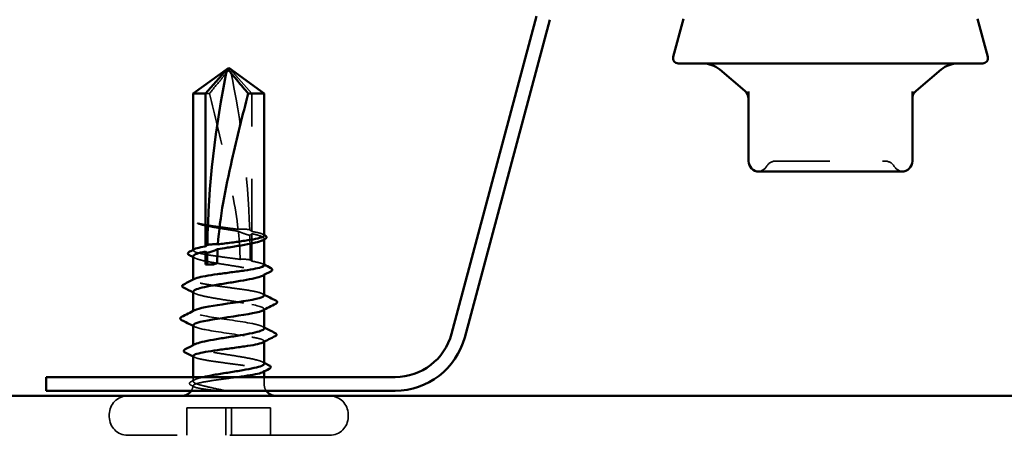
# Model space of a CAD drawing. Units: inches. Extents: x 0.9 to 50.1, y 0.9 to 32.1.
# Drawn here: x 28.8 to 30.7, y 20.7 to 21.4 of the extents above; entities that cross this region are included whole.
import ezdxf

# ---------------------------------------------------------------- set-up
doc = ezdxf.new("R2010")
doc.units = ezdxf.units.IN
doc.header["$LTSCALE"] = 3
doc.header["$MEASUREMENT"] = 0
doc.linetypes.add('DASHED', pattern=[0.2067, 0.1654, -0.0413])
doc.layers.add('Hidden (ANSI)', color=7, linetype='DASHED', lineweight=35)
doc.layers.add('Visible (ANSI)', color=7, linetype='Continuous', lineweight=50)

msp = doc.modelspace()

# ---------------------------------------------------------------- linework, layer by layer
at = {"layer": 'Hidden (ANSI)', "ltscale": 0.048934}
msp.add_line((29.24591, 21.30711), (29.20492, 21.35248), dxfattribs=at)
at = {"layer": 'Hidden (ANSI)', "ltscale": 0.005855}
msp.add_line((29.16487, 21.30711), (29.15738, 21.30711), dxfattribs=at)
at = {"layer": 'Hidden (ANSI)', "ltscale": 0.166768}
msp.add_line((29.24591, 21.04428), (29.24591, 21.30711), dxfattribs=at)
at = {"layer": 'Hidden (ANSI)', "ltscale": 0.033067}
msp.add_line((29.24591, 20.98769), (29.24591, 21.03993), dxfattribs=at)
at = {"layer": 'Hidden (ANSI)', "ltscale": 0.000951535}
msp.add_line((29.26915, 21.0291), (29.26915, 21.03075), dxfattribs=at)
at = {"layer": 'Hidden (ANSI)', "ltscale": 0.00064892}
msp.add_line((29.13415, 21.00828), (29.13415, 21.00946), dxfattribs=at)
at = {"layer": 'Hidden (ANSI)', "ltscale": 0.000951495}
msp.add_line((29.26915, 20.96168), (29.26915, 20.96334), dxfattribs=at)
at = {"layer": 'Hidden (ANSI)', "ltscale": 0.000648895}
msp.add_line((29.13415, 20.95169), (29.13415, 20.95287), dxfattribs=at)
at = {"layer": 'Hidden (ANSI)', "ltscale": 0.000794323}
for p, q in [((29.13415, 20.89166), (29.13415, 20.89307)), ((29.26915, 20.89526), (29.26915, 20.89666))]:
    msp.add_line(p, q, dxfattribs=at)
at = {"layer": 'Hidden (ANSI)', "ltscale": 0.000951479}
msp.add_line((29.13415, 20.82622), (29.13415, 20.82788), dxfattribs=at)
at = {"layer": 'Hidden (ANSI)', "ltscale": 0.000648888}
msp.add_line((29.26915, 20.83422), (29.26915, 20.8354), dxfattribs=at)
at = {"layer": 'Hidden (ANSI)', "ltscale": 0.00517}
msp.add_line((29.13415, 20.75881), (29.13415, 20.76711), dxfattribs=at)
at = {"layer": 'Hidden (ANSI)', "ltscale": 0.000648916}
msp.add_line((29.26915, 20.77764), (29.26915, 20.77881), dxfattribs=at)
at = {"layer": 'Hidden (ANSI)', "ltscale": 0.008471}
msp.add_line((29.26915, 20.75361), (29.26915, 20.76711), dxfattribs=at)
at = {"layer": 'Hidden (ANSI)', "ltscale": 0.003074}
for p, q in [((28.97415, 20.69111), (28.97415, 20.69611)), ((29.42915, 20.69111), (29.42915, 20.69611))]:
    msp.add_line(p, q, dxfattribs=at)
at = {"layer": 'Hidden (ANSI)', "ltscale": 0.071644}
for p, q in [((29.20725, 20.70811), (29.12194, 20.70811)), ((29.28135, 20.70811), (29.20725, 20.70811))]:
    msp.add_line(p, q, dxfattribs=at)
at = {"layer": 'Hidden (ANSI)', "ltscale": 0.032915}
for p, q in [((29.12194, 20.65611), (29.12194, 20.70811)), ((29.19604, 20.65611), (29.19604, 20.70811)), ((29.20725, 20.65611), (29.20725, 20.70811)), ((29.28135, 20.65611), (29.28135, 20.70811))]:
    msp.add_line(p, q, dxfattribs=at)
at = {"layer": 'Hidden (ANSI)', "ltscale": 0.383859}
msp.add_line((29.39415, 20.65611), (29.00915, 20.65611), dxfattribs=at)
at = {"layer": 'Hidden (ANSI)', "ltscale": 0.012243}
for centre, start, end in [((30.20914, 21.17831), 274.30718, 330), ((30.48715, 21.17831), 210, 265.69282)]:
    msp.add_arc(centre, 0.02, start, end, dxfattribs=at)
at = {"layer": 'Hidden (ANSI)', "ltscale": 0.013197}
for centre, start, end in [((30.24378, 21.15831), 90, 150), ((30.45251, 21.15831), 30, 90)]:
    msp.add_arc(centre, 0.02, start, end, dxfattribs=at)
at = {"layer": 'Hidden (ANSI)', "ltscale": 0.006412}
msp.add_arc((29.11165, 20.75361), 0.0225, 326.25101, 352.37081, dxfattribs=at)
at = {"layer": 'Hidden (ANSI)', "ltscale": 0.008314}
msp.add_arc((29.29165, 20.75361), 0.0225, 180, 213.74899, dxfattribs=at)
at = {"layer": 'Hidden (ANSI)', "ltscale": 0.034805}
for centre, start, end in [((29.00915, 20.69611), 90, 180), ((29.39415, 20.69611), 0, 90), ((29.00915, 20.69111), 180, 270), ((29.39415, 20.69111), 270, 0)]:
    msp.add_arc(centre, 0.035, start, end, dxfattribs=at)
at = {"layer": 'Hidden (ANSI)', "ltscale": 0.19729}
msp.add_ellipse((28.45839, 20.98611), major_axis=(0, 1.19594), ratio=0.6557484, start_param=4.7637777, end_param=5.0237392, dxfattribs=at)
at = {"layer": 'Hidden (ANSI)', "ltscale": 0.029591}
msp.add_ellipse((28.45839, 20.98611), major_axis=(0, 1.19594), ratio=0.6557484, start_param=4.7157888, end_param=4.7548921, dxfattribs=at)
at = {"layer": 'Hidden (ANSI)', "ltscale": 0.001311}
for centre, major_axis, start_param, end_param in [((29.26165, 20.91811), (0, 0.001), 3.60137, 5.8234079), ((29.26165, 20.85611), (0, -0.001), 0.4597774, 2.6818153)]:
    msp.add_ellipse(centre, major_axis=major_axis, ratio=0.6557484, start_param=start_param, end_param=end_param, dxfattribs=at)
at = {"layer": 'Hidden (ANSI)', "ltscale": 0.051085}
msp.add_open_spline([(29.16487, 21.30711), (29.17166, 21.3152), (29.17812, 21.32299), (29.18784, 21.33476), (29.19104, 21.33865), (29.19588, 21.34443), (29.19745, 21.34632), (29.19991, 21.34905), (29.20073, 21.34993), (29.20207, 21.35116), (29.20253, 21.35155), (29.20357, 21.3522), (29.20414, 21.35248), (29.20492, 21.35248)], degree=3, knots=[1.77119474, 1.77119474, 1.77119474, 1.77119474, 1.89337081, 1.89337081, 1.95648317, 1.95648317, 1.98803935, 1.98803935, 2.00381744, 2.00381744, 2.01170649, 2.01170649, 2.01959554, 2.01959554, 2.01959554, 2.01959554], dxfattribs=at)
at = {"layer": 'Hidden (ANSI)', "ltscale": 0.168304}
msp.add_open_spline([(29.16487, 21.30711), (29.17484, 21.26606), (29.18566, 21.22317), (29.20543, 21.13589), (29.21454, 21.09152), (29.21956, 21.0483)], degree=3, knots=[3.50164596, 3.50164596, 3.50164596, 3.50164596, 3.81337749, 3.81337749, 4.13199612, 4.13199612, 4.13199612, 4.13199612], dxfattribs=at)
at = {"layer": 'Hidden (ANSI)', "ltscale": 0.208106}
msp.add_open_spline([(30.24378, 21.17831), (30.24377, 21.17831), (30.24697, 21.17831), (30.26041, 21.17831), (30.27225, 21.17831), (30.30039, 21.17831), (30.31604, 21.17831), (30.34776, 21.17831), (30.36354, 21.17831), (30.39205, 21.17831), (30.40482, 21.17831), (30.42526, 21.17831), (30.43333, 21.17831), (30.44469, 21.17831), (30.44843, 21.17831), (30.45185, 21.17831), (30.45251, 21.17831), (30.45251, 21.17831)], degree=3, knots=[-0.82777906, -0.82777906, -0.82777906, -0.82777906, -0.7159463, -0.7159463, -0.57868516, -0.57868516, -0.45365814, -0.45365814, -0.3364116, -0.3364116, -0.22840143, -0.22840143, -0.13335649, -0.13335649, -0.05129096, -0.05129096, 0, 0, 0, 0], dxfattribs=at)
at = {"layer": 'Hidden (ANSI)', "ltscale": 0.027665}
msp.add_open_spline([(29.15479, 21.05763), (29.14981, 21.05855), (29.14664, 21.05921), (29.14387, 21.05975), (29.14313, 21.05988), (29.14251, 21.05996), (29.14225, 21.05999), (29.14202, 21.05997), (29.14197, 21.05996), (29.14192, 21.05994), (29.14191, 21.05993), (29.1419, 21.05991), (29.1419, 21.05991), (29.1419, 21.0599), (29.1419, 21.0599), (29.1419, 21.05989), (29.1419, 21.05989), (29.1419, 21.05988), (29.1419, 21.05988), (29.1419, 21.05987), (29.1419, 21.05986), (29.14191, 21.05985), (29.14192, 21.05983), (29.14195, 21.05979), (29.14199, 21.05975), (29.14223, 21.05957), (29.14264, 21.05936), (29.14486, 21.05843), (29.14848, 21.05723), (29.15479, 21.05584)], degree=3, knots=[0, 0, 0, 0, 0.05324478, 0.05324478, 0.08254833, 0.08254833, 0.0885075, 0.0885075, 0.09033429, 0.09033429, 0.09100628, 0.09100628, 0.09122351, 0.09122351, 0.09136119, 0.09136119, 0.09148192, 0.09148192, 0.09162609, 0.09162609, 0.09187773, 0.09187773, 0.09248821, 0.09248821, 0.09463816, 0.09463816, 0.10624, 0.10624, 0.14040995, 0.14040995, 0.14040995, 0.14040995], dxfattribs=at)
at = {"layer": 'Hidden (ANSI)', "ltscale": 0.044685}
msp.add_open_spline([(29.21956, 21.0483), (29.21207, 21.04934), (29.20428, 21.05037), (29.18875, 21.05245), (29.18114, 21.05348), (29.16691, 21.05556), (29.1604, 21.05659), (29.15479, 21.05763)], degree=3, knots=[2.25802762, 2.25802762, 2.25802762, 2.25802762, 2.31785054, 2.31785054, 2.37777553, 2.37777553, 2.43770052, 2.43770052, 2.43770052, 2.43770052], dxfattribs=at)
at = {"layer": 'Hidden (ANSI)', "ltscale": 0.045125}
msp.add_open_spline([(29.15479, 21.05584), (29.1612, 21.05442), (29.16877, 21.05302), (29.18534, 21.05019), (29.19419, 21.04879), (29.20882, 21.04647), (29.21449, 21.04556), (29.21998, 21.04466)], degree=3, knots=[0, 0, 0, 0, 0.06867359, 0.06867359, 0.13734718, 0.13734718, 0.18152645, 0.18152645, 0.18152645, 0.18152645], dxfattribs=at)
at = {"layer": 'Hidden (ANSI)', "ltscale": 0.018462}
msp.add_open_spline([(29.24159, 21.04754), (29.24121, 21.04762), (29.24082, 21.04769), (29.23957, 21.04792), (29.23872, 21.04806), (29.23516, 21.04857), (29.23247, 21.0488), (29.22633, 21.04893), (29.22294, 21.04873), (29.21956, 21.0483)], degree=3, knots=[0.000086857, 0.000086857, 0.000086857, 0.000086857, 0.004019349, 0.004019349, 0.012688032, 0.012688032, 0.04001055, 0.04001055, 0.074636114, 0.074636114, 0.074636114, 0.074636114], dxfattribs=at)
at = {"layer": 'Hidden (ANSI)', "ltscale": 0.018832}
msp.add_open_spline([(29.21998, 21.04466), (29.22574, 21.04204), (29.23172, 21.03967), (29.23863, 21.03773), (29.23958, 21.03748), (29.2408, 21.03718), (29.24108, 21.03712), (29.24154, 21.03701), (29.24173, 21.03697), (29.24192, 21.03692)], degree=3, knots=[0.010643986, 0.010643986, 0.010643986, 0.010643986, 0.070713541, 0.070713541, 0.080268615, 0.080268615, 0.08298437, 0.08298437, 0.084901861, 0.084901861, 0.084901861, 0.084901861], dxfattribs=at)
at = {"layer": 'Hidden (ANSI)', "ltscale": 0.033938}
msp.add_open_spline([(29.21998, 21.04466), (29.22197, 21.0266), (29.22317, 21.00874), (29.22335, 20.99119)], degree=3, dxfattribs=at)
at = {"layer": 'Hidden (ANSI)', "ltscale": 0.004561}
msp.add_open_spline([(29.24591, 21.04428), (29.24447, 21.04537), (29.24303, 21.04645), (29.24159, 21.04754)], degree=3, dxfattribs=at)
at = {"layer": 'Hidden (ANSI)', "ltscale": 0.004208}
msp.add_open_spline([(29.24192, 21.03692), (29.24325, 21.03793), (29.24458, 21.03893), (29.24591, 21.03993)], degree=3, dxfattribs=at)
at = {"layer": 'Hidden (ANSI)', "ltscale": 0.036893}
for points, knots in [([(29.26915, 21.03657), (29.26915, 21.0368), (29.26908, 21.03703), (29.26829, 21.03844), (29.26588, 21.03961), (29.25793, 21.04196), (29.25251, 21.04311), (29.24591, 21.04428)], [2.03211174, 2.03211174, 2.03211174, 2.03211174, 2.04516224, 2.04516224, 2.11333432, 2.11333432, 2.18056466, 2.18056466, 2.18056466, 2.18056466]), ([(29.26915, 20.97999), (29.26915, 20.98021), (29.26909, 20.98042), (29.26832, 20.98183), (29.26594, 20.983), (29.25801, 20.98536), (29.25256, 20.98652), (29.24591, 20.98769)], [0.94183073, 0.94183073, 0.94183073, 0.94183073, 0.95440905, 0.95440905, 1.02258112, 1.02258112, 1.09028236, 1.09028236, 1.09028236, 1.09028236])]:
    msp.add_open_spline(points, degree=3, knots=knots, dxfattribs=at)
at = {"layer": 'Hidden (ANSI)', "ltscale": 0.050507}
msp.add_open_spline([(29.24591, 21.03993), (29.24752, 21.0396), (29.24906, 21.03926), (29.25667, 21.0375), (29.26147, 21.0361), (29.26785, 21.03327), (29.26937, 21.03187), (29.26894, 21.02944), (29.26786, 21.02843), (29.26592, 21.02742)], degree=3, knots=[0.25819344, 0.25819344, 0.25819344, 0.25819344, 0.27469436, 0.27469436, 0.34336795, 0.34336795, 0.41204154, 0.41204154, 0.4613064, 0.4613064, 0.4613064, 0.4613064], dxfattribs=at)
at = {"layer": 'Hidden (ANSI)', "ltscale": 0.001558}
for points in [[(29.26682, 21.03895), (29.2676, 21.03855), (29.26837, 21.03815), (29.26915, 21.03775)], [(29.26682, 20.98236), (29.2676, 20.98196), (29.26837, 20.98156), (29.26915, 20.98117)], [(29.13647, 20.80474), (29.1357, 20.80514), (29.13492, 20.80553), (29.13415, 20.80593)]]:
    msp.add_open_spline(points, degree=3, dxfattribs=at)
at = {"layer": 'Hidden (ANSI)', "ltscale": 0.09335}
msp.add_open_spline([(29.22335, 20.99119), (29.22319, 20.99121), (29.22302, 20.99123), (29.21443, 20.99244), (29.20555, 20.99361), (29.18786, 20.99598), (29.17923, 20.99715), (29.16339, 20.99952), (29.15633, 21.00069), (29.14474, 21.00305), (29.14033, 21.00423), (29.13477, 21.00659), (29.13367, 21.00776), (29.13465, 21.00952), (29.13536, 21.01008), (29.13647, 21.01065)], degree=3, knots=[1.1575669, 1.1575669, 1.1575669, 1.1575669, 1.15892527, 1.15892527, 1.22709735, 1.22709735, 1.29526942, 1.29526942, 1.3634415, 1.3634415, 1.43161357, 1.43161357, 1.49978565, 1.49978565, 1.5326195, 1.5326195, 1.5326195, 1.5326195], dxfattribs=at)
at = {"layer": 'Hidden (ANSI)', "ltscale": 0.149704}
for points, knots in [([(29.13415, 20.99705), (29.13415, 20.9969), (29.13416, 20.99676), (29.13456, 20.9952), (29.13668, 20.99379), (29.14418, 20.99096), (29.14949, 20.98956), (29.16262, 20.98673), (29.17031, 20.98533), (29.18705, 20.9825), (29.19594, 20.9811), (29.21372, 20.97827), (29.22244, 20.97687), (29.23853, 20.97404), (29.24575, 20.97264), (29.25769, 20.96981), (29.26229, 20.96841), (29.26824, 20.96558), (29.26953, 20.96418), (29.26874, 20.96184), (29.26768, 20.96093), (29.26592, 20.96001)], [0.95435475, 0.95435475, 0.95435475, 0.95435475, 0.96143026, 0.96143026, 1.03010385, 1.03010385, 1.09877744, 1.09877744, 1.16745103, 1.16745103, 1.23612462, 1.23612462, 1.30479821, 1.30479821, 1.3734718, 1.3734718, 1.44214539, 1.44214539, 1.51081898, 1.51081898, 1.55559887, 1.55559887, 1.55559887, 1.55559887]), ([(29.26915, 20.79251), (29.26915, 20.79365), (29.26801, 20.79478), (29.26301, 20.79733), (29.25859, 20.79873), (29.24698, 20.80156), (29.23989, 20.80296), (29.22398, 20.80579), (29.21531, 20.80719), (29.19756, 20.81002), (29.18864, 20.81142), (29.17176, 20.81425), (29.16397, 20.81565), (29.15055, 20.81848), (29.14507, 20.81988), (29.13719, 20.82271), (29.13486, 20.82411), (29.13374, 20.82687), (29.13479, 20.82821), (29.13738, 20.82955)], [0.63153461, 0.63153461, 0.63153461, 0.63153461, 0.6867359, 0.6867359, 0.75540949, 0.75540949, 0.82408308, 0.82408308, 0.89275667, 0.89275667, 0.96143026, 0.96143026, 1.03010385, 1.03010385, 1.09877744, 1.09877744, 1.16745103, 1.16745103, 1.23281005, 1.23281005, 1.23281005, 1.23281005])]:
    msp.add_open_spline(points, degree=3, knots=knots, dxfattribs=at)
at = {"layer": 'Hidden (ANSI)', "ltscale": 0.002211}
for points in [[(29.13738, 20.99371), (29.1363, 20.99427), (29.13522, 20.99483), (29.13415, 20.99539)], [(29.13738, 20.9263), (29.1363, 20.92686), (29.13522, 20.92742), (29.13415, 20.92798)], [(29.26592, 20.86326), (29.26699, 20.8627), (29.26807, 20.86214), (29.26915, 20.86158)], [(29.26592, 20.79585), (29.26699, 20.79529), (29.26807, 20.79473), (29.26915, 20.79417)]]:
    msp.add_open_spline(points, degree=3, dxfattribs=at)
at = {"layer": 'Hidden (ANSI)', "ltscale": 0.016146}
msp.add_open_spline([(29.24263, 20.99017), (29.24198, 20.9903), (29.24133, 20.99041), (29.23924, 20.99075), (29.2378, 20.99095), (29.2327, 20.99146), (29.22907, 20.99154), (29.22472, 20.99129), (29.22404, 20.99124), (29.22335, 20.99119)], degree=3, knots=[0.000086763, 0.000086763, 0.000086763, 0.000086763, 0.006672635, 0.006672635, 0.02130746, 0.02130746, 0.058365183, 0.058365183, 0.065278469, 0.065278469, 0.065278469, 0.065278469], dxfattribs=at)
at = {"layer": 'Hidden (ANSI)', "ltscale": 0.003447}
msp.add_open_spline([(29.24591, 20.98769), (29.24481, 20.98852), (29.24372, 20.98935), (29.24263, 20.99017)], degree=3, dxfattribs=at)
at = {"layer": 'Hidden (ANSI)', "ltscale": 0.110115}
msp.add_open_spline([(29.24591, 20.93111), (29.23921, 20.93229), (29.23144, 20.93346), (29.21461, 20.93583), (29.20573, 20.937), (29.18804, 20.93937), (29.1794, 20.94054), (29.16354, 20.94291), (29.15646, 20.94408), (29.14484, 20.94644), (29.14041, 20.94762), (29.1348, 20.94998), (29.13369, 20.95115), (29.13463, 20.95291), (29.13535, 20.95349), (29.13647, 20.95407)], degree=3, knots=[0, 0, 0, 0, 0.06817207, 0.06817207, 0.13634415, 0.13634415, 0.20451622, 0.20451622, 0.2726883, 0.2726883, 0.34086037, 0.34086037, 0.40903245, 0.40903245, 0.44233936, 0.44233936, 0.44233936, 0.44233936], dxfattribs=at)
at = {"layer": 'Hidden (ANSI)', "ltscale": 0.099097}
msp.add_open_spline([(29.13415, 20.92963), (29.13415, 20.9294), (29.13419, 20.92916), (29.13489, 20.92751), (29.13723, 20.92611), (29.14514, 20.92328), (29.15064, 20.92187), (29.16407, 20.91905), (29.17188, 20.91764), (29.18877, 20.91481), (29.19768, 20.91341), (29.21378, 20.91085), (29.22087, 20.9097), (29.23425, 20.9074), (29.24044, 20.90626), (29.24591, 20.90511)], degree=3, knots=[2.0486557, 2.0486557, 2.0486557, 2.0486557, 2.0602077, 2.0602077, 2.12888129, 2.12888129, 2.19755488, 2.19755488, 2.26622847, 2.26622847, 2.33490206, 2.33490206, 2.39077358, 2.39077358, 2.4466451, 2.4466451, 2.4466451, 2.4466451], dxfattribs=at)
at = {"layer": 'Hidden (ANSI)', "ltscale": 0.036878}
msp.add_open_spline([(29.26877, 20.92266), (29.2687, 20.92494), (29.26357, 20.92721), (29.25367, 20.92948), (29.25131, 20.93002), (29.24871, 20.93057), (29.24591, 20.93111)], degree=3, knots=[5.42756246, 5.42756246, 5.42756246, 5.42756246, 6.11838408, 6.11838408, 6.11838408, 6.28318531, 6.28318531, 6.28318531, 6.28318531], dxfattribs=at)
at = {"layer": 'Hidden (ANSI)', "ltscale": 0.001873}
for points in [[(29.26638, 20.9255), (29.2673, 20.92502), (29.26822, 20.92455), (29.26915, 20.92407)], [(29.13691, 20.86283), (29.13599, 20.86331), (29.13507, 20.86378), (29.13415, 20.86426)]]:
    msp.add_open_spline(points, degree=3, dxfattribs=at)
at = {"layer": 'Hidden (ANSI)', "ltscale": 0.049245}
msp.add_open_spline([(29.24591, 20.90511), (29.26532, 20.90135), (29.27344, 20.89759), (29.26636, 20.89383)], degree=3, dxfattribs=at)
at = {"layer": 'Hidden (ANSI)', "ltscale": 0.111023}
msp.add_open_spline([(29.24591, 20.86911), (29.22512, 20.87313), (29.19283, 20.87716), (29.16878, 20.88118), (29.14473, 20.88521), (29.1306, 20.88923), (29.13502, 20.89326), (29.13548, 20.89367), (29.13612, 20.89408), (29.13695, 20.8945)], degree=3, knots=[0, 0, 0, 0, 1.2236768, 1.2236768, 1.2236768, 2.4473536, 2.4473536, 2.4473536, 2.5730397, 2.5730397, 2.5730397, 2.5730397], dxfattribs=at)
at = {"layer": 'Hidden (ANSI)', "ltscale": 0.098654}
msp.add_open_spline([(29.13437, 20.86566), (29.13464, 20.86271), (29.14377, 20.85976), (29.15955, 20.85681), (29.18108, 20.85278), (29.21348, 20.84876), (29.23695, 20.84473), (29.24011, 20.84419), (29.24311, 20.84365), (29.24591, 20.84311)], degree=3, knots=[-2.2859698, -2.2859698, -2.2859698, -2.2859698, -1.388478, -1.388478, -1.388478, -0.1648012, -0.1648012, -0.1648012, 0, 0, 0, 0], dxfattribs=at)
at = {"layer": 'Hidden (ANSI)', "ltscale": 0.037029}
msp.add_open_spline([(29.26915, 20.85993), (29.26915, 20.86115), (29.26782, 20.86237), (29.26328, 20.86452), (29.26065, 20.86544), (29.25413, 20.86727), (29.25027, 20.86819), (29.24591, 20.86911)], degree=3, knots=[1.72583386, 1.72583386, 1.72583386, 1.72583386, 1.78551334, 1.78551334, 1.83010888, 1.83010888, 1.87470442, 1.87470442, 1.87470442, 1.87470442], dxfattribs=at)
at = {"layer": 'Hidden (ANSI)', "ltscale": 0.048273}
msp.add_open_spline([(29.24591, 20.84311), (29.2526, 20.84192), (29.25809, 20.84075), (29.266, 20.83839), (29.26836, 20.83721), (29.26951, 20.83503), (29.26877, 20.83403), (29.26682, 20.83303)], degree=3, knots=[0, 0, 0, 0, 0.06817207, 0.06817207, 0.13634415, 0.13634415, 0.19416113, 0.19416113, 0.19416113, 0.19416113], dxfattribs=at)
at = {"layer": 'Hidden (ANSI)', "ltscale": 0.147108}
msp.add_open_spline([(29.13415, 20.80711), (29.13415, 20.80613), (29.13533, 20.80516), (29.14049, 20.803), (29.14495, 20.80183), (29.1566, 20.79947), (29.16369, 20.79829), (29.17958, 20.79593), (29.18822, 20.79476), (29.20592, 20.79239), (29.2148, 20.79122), (29.2316, 20.78885), (29.23937, 20.78768), (29.25273, 20.78531), (29.25819, 20.78414), (29.26607, 20.78177), (29.2684, 20.7806), (29.26949, 20.77842), (29.26876, 20.77744), (29.26682, 20.77644)], degree=3, knots=[0.69359085, 0.69359085, 0.69359085, 0.69359085, 0.74989282, 0.74989282, 0.8180649, 0.8180649, 0.88623697, 0.88623697, 0.95440905, 0.95440905, 1.02258112, 1.02258112, 1.0907532, 1.0907532, 1.15892527, 1.15892527, 1.22709735, 1.22709735, 1.28444233, 1.28444233, 1.28444233, 1.28444233], dxfattribs=at)
at = {"layer": 'Hidden (ANSI)', "ltscale": 0.0545}
msp.add_open_spline([(29.14192, 20.75361), (29.13777, 20.75502), (29.13522, 20.75642), (29.13362, 20.75925), (29.13458, 20.76065), (29.1399, 20.76348), (29.14422, 20.76488), (29.15104, 20.76657), (29.15217, 20.76684), (29.15336, 20.76711)], degree=3, knots=[0, 0, 0, 0, 0.06867359, 0.06867359, 0.13734718, 0.13734718, 0.20602077, 0.20602077, 0.21911964, 0.21911964, 0.21911964, 0.21911964], dxfattribs=at)
at = {"layer": 'Hidden (ANSI)', "ltscale": 0.06471}
msp.add_open_spline([(29.2197, 20.76711), (29.21528, 20.76649), (29.21073, 20.76588), (29.19728, 20.76408), (29.1884, 20.76291), (29.1716, 20.76055), (29.16385, 20.75937), (29.15286, 20.75743), (29.14905, 20.75666), (29.1426, 20.75513), (29.13999, 20.75437), (29.13807, 20.75361)], degree=3, knots=[1.46432462, 1.46432462, 1.46432462, 1.46432462, 1.49978565, 1.49978565, 1.56795772, 1.56795772, 1.6361298, 1.6361298, 1.68020188, 1.68020188, 1.72427397, 1.72427397, 1.72427397, 1.72427397], dxfattribs=at)
at = {"layer": 'Hidden (ANSI)', "ltscale": 0.025108}
msp.add_open_spline([(29.13016, 20.75138), (29.12893, 20.75201), (29.12802, 20.75264), (29.12694, 20.75427), (29.1269, 20.75539), (29.12793, 20.75708), (29.12883, 20.75772), (29.13006, 20.75835)], degree=3, knots=[0, 0, 0, 0, 0.03370735, 0.03370735, 0.06642774, 0.06642774, 0.10069049, 0.10069049, 0.10069049, 0.10069049], dxfattribs=at)
at = {"layer": 'Hidden (ANSI)', "ltscale": 0.005132}
msp.add_open_spline([(29.13006, 20.75835), (29.1325, 20.75961), (29.13494, 20.76087), (29.13738, 20.76214)], degree=3, dxfattribs=at)
at = {"layer": 'Hidden (ANSI)', "ltscale": 0.003963}
msp.add_open_spline([(29.13586, 20.74847), (29.13396, 20.74944), (29.13206, 20.75041), (29.13016, 20.75138)], degree=3, dxfattribs=at)
at = {"layer": 'Hidden (ANSI)', "ltscale": 0.074323}
msp.add_open_spline([(29.13807, 20.75361), (29.13486, 20.75233), (29.13349, 20.75112), (29.13456, 20.74893), (29.13651, 20.74795), (29.14324, 20.74603), (29.14804, 20.7451), (29.15853, 20.74351), (29.16367, 20.74284), (29.17442, 20.74161), (29.1799, 20.74105), (29.1856, 20.74049)], degree=3, knots=[0, 0, 0, 0, 0.07343798, 0.07343798, 0.13729124, 0.13729124, 0.20295255, 0.20295255, 0.25294519, 0.25294519, 0.29854034, 0.29854034, 0.29854034, 0.29854034], dxfattribs=at)
at = {"layer": 'Hidden (ANSI)', "ltscale": 0.044587}
msp.add_open_spline([(29.1959, 20.74085), (29.18819, 20.74264), (29.17726, 20.74492), (29.16059, 20.7486), (29.15542, 20.7498), (29.14746, 20.75187), (29.14443, 20.75275), (29.14192, 20.75361)], degree=3, knots=[0, 0, 0, 0, 0.0620118, 0.0620118, 0.09444296, 0.09444296, 0.11964894, 0.11964894, 0.11964894, 0.11964894], dxfattribs=at)
at = {"layer": 'Hidden (ANSI)', "ltscale": 0.008258}
msp.add_open_spline([(29.1856, 20.74049), (29.18732, 20.74033), (29.1891, 20.7402), (29.19259, 20.74004), (29.19405, 20.74002), (29.19567, 20.74007), (29.19612, 20.74011), (29.19663, 20.74018), (29.19685, 20.74021), (29.197, 20.74028), (29.19703, 20.7403), (29.19706, 20.74033), (29.19707, 20.74034), (29.19708, 20.74036), (29.19709, 20.74037), (29.19709, 20.74039), (29.19708, 20.7404), (29.19707, 20.74043), (29.19706, 20.74044), (29.19702, 20.74048), (29.19699, 20.7405), (29.19685, 20.74058), (29.19671, 20.74063), (29.19636, 20.74074), (29.19612, 20.7408), (29.1959, 20.74085)], degree=3, knots=[0, 0, 0, 0, 0.013743764, 0.013743764, 0.027191762, 0.027191762, 0.033937715, 0.033937715, 0.037573593, 0.037573593, 0.038301792, 0.038301792, 0.03872796, 0.03872796, 0.039051446, 0.039051446, 0.039381816, 0.039381816, 0.039869374, 0.039869374, 0.040905478, 0.040905478, 0.044056042, 0.044056042, 0.048830608, 0.048830608, 0.048830608, 0.048830608], dxfattribs=at)
at = {"layer": 'Visible (ANSI)', "color": 96, "true_color": 0x008000}
for p, q in [((29.78829, 21.45435), (29.62619, 20.84938)), ((29.81341, 21.44762), (29.6513, 20.84265)), ((29.51897, 20.76711), (28.85415, 20.76711)), ((28.85415, 20.74111), (28.85415, 20.76711)), ((26.85415, 20.73111), (33.85415, 20.73111)), ((29.51897, 20.74111), (28.85415, 20.74111))]:
    msp.add_line(p, q, dxfattribs=at)
at = {"layer": 'Visible (ANSI)'}
for p, q in [((30.06794, 21.44948), (30.04849, 21.3769)), ((30.62835, 21.44948), (30.6478, 21.3769)), ((29.20165, 21.35611), (29.13415, 21.30711)), ((29.15738, 21.30711), (29.19837, 21.35248)), ((29.20165, 21.35611), (29.26915, 21.30711)), ((30.63815, 21.36431), (30.05815, 21.36431)), ((30.185, 21.3124), (30.13709, 21.35261)), ((30.51129, 21.3124), (30.5592, 21.35261)), ((30.19215, 21.31111), (30.19215, 21.17831)), ((30.50415, 21.17831), (30.50415, 21.31111)), ((29.15738, 21.30711), (29.13415, 21.30711)), ((29.13415, 21.00946), (29.13415, 21.30711)), ((29.15738, 21.01599), (29.15738, 21.30711)), ((29.26915, 21.30711), (29.23842, 21.30711)), ((29.26915, 21.03657), (29.26915, 21.30711)), ((30.21215, 21.15831), (30.25525, 21.15831)), ((30.30504, 21.15831), (30.34815, 21.15831)), ((30.34815, 21.15831), (30.39125, 21.15831)), ((30.44104, 21.15831), (30.48415, 21.15831)), ((29.26915, 20.97999), (29.26915, 21.0291)), ((29.13415, 20.95287), (29.13415, 20.99705)), ((29.15738, 20.98111), (29.15738, 21.00623)), ((29.26915, 20.92266), (29.26915, 20.96168)), ((29.13415, 20.89307), (29.13415, 20.92963)), ((29.26915, 20.85993), (29.26915, 20.89526)), ((29.13415, 20.82788), (29.13415, 20.86566)), ((29.26915, 20.79251), (29.26915, 20.83422)), ((29.13415, 20.76711), (29.13415, 20.80711)), ((29.26915, 20.76711), (29.26915, 20.77764))]:
    msp.add_line(p, q, dxfattribs=at)
for centre, radius, start, end in [((30.05815, 21.37431), 0.01, 165, 270), ((30.63815, 21.37431), 0.01, 270, 15), ((30.10495, 21.31431), 0.05, 50, 90), ((30.59134, 21.31431), 0.05, 90, 130), ((30.17215, 21.29708), 0.02, 0, 50), ((30.52415, 21.29708), 0.02, 130, 180), ((30.21215, 21.17831), 0.02, 180, 270), ((30.48415, 21.17831), 0.02, 270, 0), ((29.11165, 20.75361), 0.0225, 270, 326.25101), ((29.29165, 20.75361), 0.0225, 213.74899, 270)]:
    msp.add_arc(centre, radius, start, end, dxfattribs=at)
at = {"layer": 'Visible (ANSI)', "color": 96, "true_color": 0x008000}
for radius in [0.111, 0.137]:
    msp.add_arc((29.51897, 20.87811), radius, 270, 345, dxfattribs=at)
at = {"layer": 'Visible (ANSI)'}
for centre, major_axis, start_param, end_param in [((29.9449, 20.98611), (0, -1.19594), 4.4010388, 4.6851472), ((29.9449, 20.98611), (0, -1.19594), 4.6976886, 4.712389), ((29.15738, 20.98611), (0, -0.005), 0, 1.5707963)]:
    msp.add_ellipse(centre, major_axis=major_axis, ratio=0.6557484, start_param=start_param, end_param=end_param, dxfattribs=at)
for points, knots in [([(29.23842, 21.30711), (29.23164, 21.3152), (29.22517, 21.32299), (29.21545, 21.33476), (29.21225, 21.33865), (29.20742, 21.34443), (29.20584, 21.34631), (29.20338, 21.34905), (29.20256, 21.34993), (29.20123, 21.35116), (29.20077, 21.35155), (29.19972, 21.3522), (29.19915, 21.35248), (29.19837, 21.35248)], [1.77134916, 1.77134916, 1.77134916, 1.77134916, 1.89351624, 1.89351624, 1.95663345, 1.95663345, 1.98819206, 1.98819206, 2.00397136, 2.00397136, 2.01186101, 2.01186101, 2.01975066, 2.01975066, 2.01975066, 2.01975066]), ([(29.23842, 21.30711), (29.22845, 21.26606), (29.21763, 21.22317), (29.19564, 21.12608), (29.1846, 21.07179), (29.18107, 21.01964)], [3.50164596, 3.50164596, 3.50164596, 3.50164596, 3.81337749, 3.81337749, 4.20286983, 4.20286983, 4.20286983, 4.20286983]), ([(30.30504, 21.15831), (30.3049, 21.15831), (30.30476, 21.15831), (30.29603, 21.15831), (30.28759, 21.15836), (30.27119, 21.15836), (30.26325, 21.15831), (30.2555, 21.15831), (30.25538, 21.15831), (30.25525, 21.15831)], [-0.00116807, -0.00116807, -0.00116807, -0.00116807, 0, 0, 0.07173611, 0.07173611, 0.14347223, 0.14347223, 0.1446403, 0.1446403, 0.1446403, 0.1446403]), ([(30.44104, 21.15831), (30.44091, 21.15831), (30.44079, 21.15831), (30.43304, 21.15831), (30.4251, 21.15836), (30.4087, 21.15836), (30.40026, 21.15831), (30.39153, 21.15831), (30.39139, 21.15831), (30.39125, 21.15831)], [-0.00116807, -0.00116807, -0.00116807, -0.00116807, 0, 0, 0.07173611, 0.07173611, 0.14347223, 0.14347223, 0.1446403, 0.1446403, 0.1446403, 0.1446403]), ([(29.18107, 21.01964), (29.18933, 21.0208), (29.19802, 21.02194), (29.21552, 21.02428), (29.22415, 21.02546), (29.23998, 21.02782), (29.24703, 21.02899), (29.2586, 21.03136), (29.263, 21.03253), (29.26801, 21.03467), (29.26915, 21.03562), (29.26915, 21.03657)], [1.70575632, 1.70575632, 1.70575632, 1.70575632, 1.77247395, 1.77247395, 1.84064602, 1.84064602, 1.90881809, 1.90881809, 1.97699017, 1.97699017, 2.03211174, 2.03211174, 2.03211174, 2.03211174]), ([(29.27056, 21.03703), (29.27178, 21.03641), (29.27269, 21.03578), (29.27384, 21.03415), (29.27393, 21.033), (29.2729, 21.03123), (29.27195, 21.03055), (29.27067, 21.02989)], [0, 0, 0, 0, 0.03250066, 0.03250066, 0.06570305, 0.06570305, 0.10061053, 0.10061053, 0.10061053, 0.10061053]), ([(29.13647, 21.01065), (29.13766, 21.01126), (29.1393, 21.01187), (29.14532, 21.01366), (29.15076, 21.01482), (29.15738, 21.01599)], [1.5326195, 1.5326195, 1.5326195, 1.5326195, 1.56795772, 1.56795772, 1.63542352, 1.63542352, 1.63542352, 1.63542352]), ([(29.15738, 21.01599), (29.1583, 21.01668), (29.15921, 21.01737), (29.1604, 21.01826), (29.16068, 21.01847), (29.16095, 21.01868)], [0.02280325, 0.02280325, 0.02280325, 0.02280325, 0.034640982, 0.034640982, 0.038232661, 0.038232661, 0.038232661, 0.038232661]), ([(29.16095, 21.01868), (29.16145, 21.01878), (29.16195, 21.01887), (29.16352, 21.01914), (29.16459, 21.0193), (29.1681, 21.01975), (29.17052, 21.01992), (29.17569, 21.02002), (29.17838, 21.0199), (29.18107, 21.01964)], [0.000086797, 0.000086797, 0.000086797, 0.000086797, 0.005173115, 0.005173115, 0.016027251, 0.016027251, 0.040627788, 0.040627788, 0.068135853, 0.068135853, 0.068135853, 0.068135853]), ([(29.26592, 21.02742), (29.26515, 21.02702), (29.26425, 21.02662), (29.25957, 21.02481), (29.25436, 21.02341), (29.24138, 21.02058), (29.23376, 21.01918), (29.2171, 21.01635), (29.20823, 21.01495), (29.19292, 21.01251), (29.18659, 21.0115), (29.18053, 21.01049)], [0.4613064, 0.4613064, 0.4613064, 0.4613064, 0.48071513, 0.48071513, 0.54938872, 0.54938872, 0.61806231, 0.61806231, 0.6867359, 0.6867359, 0.73620652, 0.73620652, 0.73620652, 0.73620652]), ([(29.127, 20.99908), (29.12576, 20.99971), (29.12486, 21.00036), (29.12345, 21.00288), (29.12481, 21.0047), (29.12709, 21.00586)], [0, 0, 0, 0, 0.03573047, 0.03573047, 0.10047006, 0.10047006, 0.10047006, 0.10047006]), ([(29.15738, 21.00623), (29.15556, 21.00584), (29.15381, 21.00546), (29.14611, 21.00366), (29.1414, 21.00226), (29.13556, 20.99957), (29.13415, 20.99831), (29.13415, 20.99705)], [0.80534074, 0.80534074, 0.80534074, 0.80534074, 0.82408308, 0.82408308, 0.89275667, 0.89275667, 0.95435475, 0.95435475, 0.95435475, 0.95435475]), ([(29.16075, 21.00369), (29.16054, 21.00384), (29.16033, 21.004), (29.15921, 21.00485), (29.1583, 21.00554), (29.15738, 21.00623)], [0.031940745, 0.031940745, 0.031940745, 0.031940745, 0.034640982, 0.034640982, 0.046478713, 0.046478713, 0.046478713, 0.046478713]), ([(29.18053, 21.01049), (29.1754, 21.00822), (29.17058, 21.0064), (29.16473, 21.00469), (29.16356, 21.00437), (29.16184, 21.00394), (29.16129, 21.00381), (29.16075, 21.00369)], [0.043174456, 0.043174456, 0.043174456, 0.043174456, 0.103970357, 0.103970357, 0.119122684, 0.119122684, 0.126187124, 0.126187124, 0.126187124, 0.126187124]), ([(29.13647, 20.95407), (29.13764, 20.95467), (29.13926, 20.95527), (29.14526, 20.95706), (29.15075, 20.95823), (29.16415, 20.9606), (29.17194, 20.96177), (29.18877, 20.96413), (29.19765, 20.96531), (29.21534, 20.96767), (29.22397, 20.96884), (29.23983, 20.97121), (29.2469, 20.97238), (29.2585, 20.97475), (29.26292, 20.97592), (29.26799, 20.97807), (29.26915, 20.97903), (29.26915, 20.97999)], [0.44233936, 0.44233936, 0.44233936, 0.44233936, 0.47720452, 0.47720452, 0.5453766, 0.5453766, 0.61354867, 0.61354867, 0.68172075, 0.68172075, 0.74989282, 0.74989282, 0.8180649, 0.8180649, 0.88623697, 0.88623697, 0.94183073, 0.94183073, 0.94183073, 0.94183073]), ([(29.17991, 20.98611), (29.17991, 20.98583), (29.17985, 20.98557), (29.17966, 20.98508), (29.17952, 20.98485), (29.17901, 20.9842), (29.17856, 20.98384), (29.17489, 20.98152), (29.17116, 20.98143), (29.16392, 20.98106), (29.1604, 20.98111), (29.15738, 20.98111)], [-0.069333988, -0.069333988, -0.069333988, -0.069333988, -0.067250493, -0.067250493, -0.065166998, -0.065166998, -0.061000009, -0.061000009, -0.030500005, -0.030500005, 0, 0, 0, 0]), ([(29.28182, 20.97471), (29.28308, 20.97407), (29.28399, 20.97343), (29.28524, 20.97096), (29.28395, 20.9693), (29.2819, 20.96825)], [0, 0, 0, 0, 0.03786493, 0.03786493, 0.10065655, 0.10065655, 0.10065655, 0.10065655]), ([(29.26592, 20.96001), (29.26497, 20.95952), (29.26383, 20.95903), (29.25863, 20.95712), (29.25323, 20.95572), (29.23995, 20.95289), (29.2322, 20.95149), (29.21538, 20.94866), (29.20648, 20.94726), (29.18871, 20.94443), (29.18002, 20.94303), (29.16403, 20.9402), (29.15688, 20.9388), (29.14511, 20.93597), (29.14061, 20.93457), (29.13536, 20.93197), (29.13415, 20.93081), (29.13415, 20.92963)], [1.55559887, 1.55559887, 1.55559887, 1.55559887, 1.57949257, 1.57949257, 1.64816616, 1.64816616, 1.71683975, 1.71683975, 1.78551334, 1.78551334, 1.85418693, 1.85418693, 1.92286052, 1.92286052, 1.99153411, 1.99153411, 2.0486557, 2.0486557, 2.0486557, 2.0486557]), ([(29.1158, 20.9374), (29.11453, 20.93804), (29.1136, 20.93871), (29.1127, 20.94126), (29.11399, 20.94263), (29.11586, 20.94358)], [0, 0, 0, 0, 0.04113742, 0.04113742, 0.1008284, 0.1008284, 0.1008284, 0.1008284]), ([(29.13695, 20.8945), (29.14415, 20.89811), (29.1649, 20.90172), (29.18918, 20.90533), (29.21624, 20.90936), (29.2458, 20.91338), (29.25979, 20.91741), (29.26588, 20.91916), (29.26883, 20.92091), (29.26877, 20.92266)], [2.5730397, 2.5730397, 2.5730397, 2.5730397, 3.6710304, 3.6710304, 3.6710304, 4.8947073, 4.8947073, 4.8947073, 5.4275625, 5.4275625, 5.4275625, 5.4275625]), ([(29.2915, 20.91267), (29.29279, 20.91202), (29.29373, 20.91135), (29.2945, 20.9088), (29.29324, 20.90754), (29.2915, 20.90666)], [0, 0, 0, 0, 0.04287871, 0.04287871, 0.10096303, 0.10096303, 0.10096303, 0.10096303]), ([(29.11179, 20.87566), (29.1105, 20.87631), (29.10956, 20.87698), (29.1088, 20.87952), (29.11005, 20.88078), (29.11179, 20.88167)], [0, 0, 0, 0, 0.04287871, 0.04287871, 0.10096303, 0.10096303, 0.10096303, 0.10096303]), ([(29.26636, 20.89383), (29.26586, 20.89357), (29.26528, 20.8933), (29.26462, 20.89303), (29.25472, 20.88901), (29.22776, 20.88498), (29.20023, 20.88096), (29.17271, 20.87693), (29.14653, 20.87291), (29.1377, 20.86888), (29.13535, 20.86781), (29.13428, 20.86674), (29.13437, 20.86566)], [-5.1404926, -5.1404926, -5.1404926, -5.1404926, -5.0595085, -5.0595085, -5.0595085, -3.8358317, -3.8358317, -3.8358317, -2.6121549, -2.6121549, -2.6121549, -2.2859698, -2.2859698, -2.2859698, -2.2859698]), ([(29.13738, 20.82955), (29.13751, 20.82962), (29.13764, 20.82969), (29.14066, 20.83117), (29.14518, 20.83257), (29.15697, 20.8354), (29.16413, 20.8368), (29.18014, 20.83963), (29.18883, 20.84103), (29.20661, 20.84386), (29.21551, 20.84527), (29.23231, 20.84809), (29.24005, 20.8495), (29.25331, 20.85233), (29.2587, 20.85373), (29.26638, 20.85656), (29.26859, 20.85796), (29.26912, 20.85956), (29.26915, 20.85974), (29.26915, 20.85993)], [1.23281005, 1.23281005, 1.23281005, 1.23281005, 1.23612462, 1.23612462, 1.30479821, 1.30479821, 1.3734718, 1.3734718, 1.44214539, 1.44214539, 1.51081898, 1.51081898, 1.57949257, 1.57949257, 1.64816616, 1.64816616, 1.71683975, 1.71683975, 1.72583386, 1.72583386, 1.72583386, 1.72583386]), ([(29.29003, 20.85087), (29.29131, 20.85022), (29.29225, 20.84955), (29.29303, 20.84699), (29.29176, 20.84571), (29.28997, 20.8448)], [0, 0, 0, 0, 0.04239289, 0.04239289, 0.10088915, 0.10088915, 0.10088915, 0.10088915]), ([(29.26682, 20.83303), (29.26647, 20.83285), (29.26608, 20.83267), (29.26284, 20.83131), (29.2584, 20.83014), (29.24676, 20.82777), (29.23968, 20.8266), (29.2238, 20.82423), (29.21516, 20.82306), (29.19747, 20.82069), (29.18858, 20.81952), (29.17177, 20.81716), (29.164, 20.81598), (29.15063, 20.81362), (29.14515, 20.81245), (29.13726, 20.81008), (29.13491, 20.80891), (29.1342, 20.80752), (29.13415, 20.80731), (29.13415, 20.80711)], [0.19416113, 0.19416113, 0.19416113, 0.19416113, 0.20451622, 0.20451622, 0.2726883, 0.2726883, 0.34086037, 0.34086037, 0.40903245, 0.40903245, 0.47720452, 0.47720452, 0.5453766, 0.5453766, 0.61354867, 0.61354867, 0.68172075, 0.68172075, 0.69359085, 0.69359085, 0.69359085, 0.69359085]), ([(29.11891, 20.81368), (29.11765, 20.81432), (29.11673, 20.81496), (29.1156, 20.81745), (29.11688, 20.81901), (29.11885, 20.82001)], [0, 0, 0, 0, 0.03910912, 0.03910912, 0.10073485, 0.10073485, 0.10073485, 0.10073485]), ([(29.15336, 20.76711), (29.15837, 20.76825), (29.16419, 20.76938), (29.17848, 20.77194), (29.18712, 20.77335), (29.20486, 20.77617), (29.21379, 20.77758), (29.23074, 20.78041), (29.23859, 20.78181), (29.25215, 20.78464), (29.25773, 20.78604), (29.26582, 20.78887), (29.26825, 20.79027), (29.26908, 20.79196), (29.26915, 20.79224), (29.26915, 20.79251)], [0.21911964, 0.21911964, 0.21911964, 0.21911964, 0.27469436, 0.27469436, 0.34336795, 0.34336795, 0.41204154, 0.41204154, 0.48071513, 0.48071513, 0.54938872, 0.54938872, 0.61806231, 0.61806231, 0.63153461, 0.63153461, 0.63153461, 0.63153461]), ([(29.27885, 20.78917), (29.28009, 20.78853), (29.281, 20.78788), (29.28229, 20.78536), (29.28094, 20.78365), (29.27876, 20.78254)], [0, 0, 0, 0, 0.03694586, 0.03694586, 0.10056669, 0.10056669, 0.10056669, 0.10056669]), ([(29.26682, 20.77644), (29.26646, 20.77626), (29.26605, 20.77607), (29.26276, 20.7747), (29.25829, 20.77353), (29.24662, 20.77116), (29.23952, 20.76999), (29.22776, 20.76824), (29.22378, 20.76767), (29.2197, 20.76711)], [1.28444233, 1.28444233, 1.28444233, 1.28444233, 1.29526942, 1.29526942, 1.3634415, 1.3634415, 1.43161357, 1.43161357, 1.46432462, 1.46432462, 1.46432462, 1.46432462])]:
    msp.add_open_spline(points, degree=3, knots=knots, dxfattribs=at)
for points in [[(29.27067, 21.02989), (29.26908, 21.02907), (29.2675, 21.02824), (29.26592, 21.02742)], [(29.26915, 21.03775), (29.26962, 21.03751), (29.27009, 21.03727), (29.27056, 21.03703)], [(29.13415, 20.99539), (29.13177, 20.99662), (29.12938, 20.99785), (29.127, 20.99908)], [(29.12709, 21.00586), (29.13022, 21.00745), (29.13335, 21.00905), (29.13647, 21.01065)], [(29.18053, 21.01049), (29.18012, 21.0023), (29.17991, 20.99417), (29.17991, 20.98611)], [(29.26915, 20.98117), (29.27337, 20.97901), (29.27759, 20.97686), (29.28182, 20.97471)], [(29.2819, 20.96825), (29.27656, 20.96552), (29.27123, 20.96277), (29.26592, 20.96001)], [(29.13415, 20.92798), (29.12804, 20.93114), (29.12193, 20.93427), (29.1158, 20.9374)], [(29.11586, 20.94358), (29.12274, 20.94706), (29.12961, 20.95055), (29.13647, 20.95407)], [(29.26915, 20.92407), (29.27658, 20.92024), (29.28404, 20.91645), (29.2915, 20.91267)], [(29.2915, 20.90666), (29.28312, 20.90241), (29.27474, 20.89814), (29.26638, 20.89383)], [(29.11179, 20.88167), (29.12018, 20.88592), (29.12855, 20.89018), (29.13691, 20.8945)], [(29.13415, 20.86426), (29.12671, 20.86808), (29.11925, 20.87188), (29.11179, 20.87566)], [(29.26915, 20.86158), (29.27609, 20.85798), (29.28306, 20.85442), (29.29003, 20.85087)], [(29.28997, 20.8448), (29.28224, 20.8409), (29.27452, 20.83698), (29.26682, 20.83303)], [(29.11885, 20.82001), (29.12503, 20.82317), (29.13121, 20.82635), (29.13738, 20.82955)], [(29.13415, 20.80593), (29.12907, 20.80852), (29.124, 20.81111), (29.11891, 20.81368)], [(29.26915, 20.79417), (29.27238, 20.7925), (29.27561, 20.79083), (29.27885, 20.78917)], [(29.27876, 20.78254), (29.27478, 20.78051), (29.2708, 20.77848), (29.26682, 20.77644)]]:
    msp.add_open_spline(points, degree=3, dxfattribs=at)

doc.saveas('drawing.dxf')
